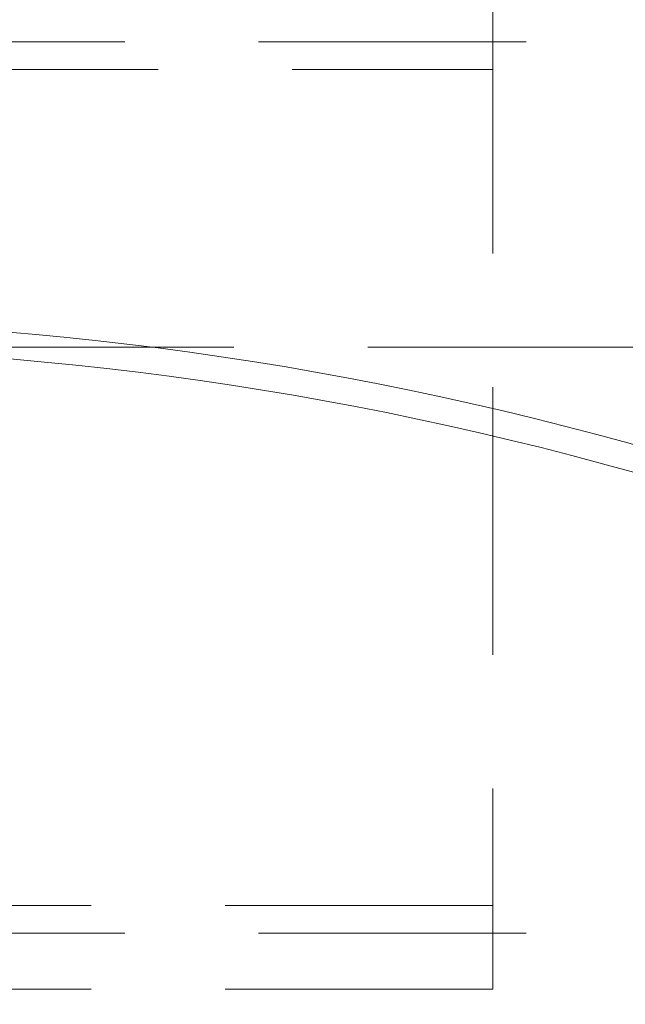
# Model space of a CAD drawing. Units: inches. Extents: x 10 to 398, y 5 to 260.
# Drawn here: x 117 to 119, y 206 to 211 of the extents above; entities that cross this region are included whole.
import ezdxf

# ---------------------------------------------------------------- set-up
doc = ezdxf.new("R2010")
doc.units = ezdxf.units.IN
doc.header["$LTSCALE"] = 24
doc.header["$MEASUREMENT"] = 0
doc.linetypes.add('HIDDEN', pattern=[0.075, 0.05, -0.025])

msp = doc.modelspace()

# ---------------------------------------------------------------- linework, layer by layer
at = {"color": 7, "linetype": 'HIDDEN', "lineweight": 0}
for p, q in [((118.733, 210.989), (118.733, 206.489)), ((140.483, 210.739), (92.483, 210.739)), ((114.233, 210.614), (118.733, 210.614)), ((130.1724, 209.369), (116.0474, 209.369)), ((118.733, 206.864), (114.233, 206.864)), ((92.483, 206.739), (140.483, 206.739)), ((118.733, 206.489), (114.233, 206.489))]:
    msp.add_line(p, q, dxfattribs=at)
at = {"color": 7, "linetype": 'Continuous', "lineweight": 15}
for radius, start, end in [(22, 0, 152.59823), (21.8804, 0.31318, 152.43576), (15.1196, 222.04087, 137.95913), (15, 222.45415, 137.54585)]:
    msp.add_arc((115.2974, 194.369), radius, start, end, dxfattribs=at)

doc.saveas('drawing.dxf')
